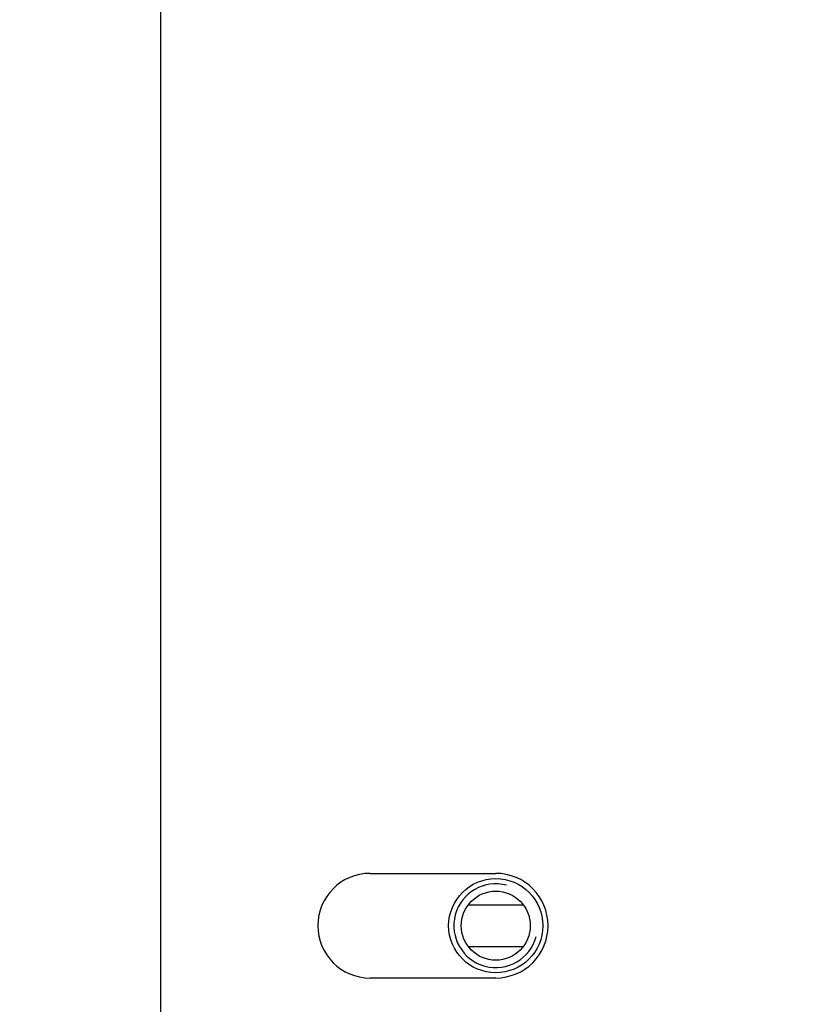
# Model space of a CAD drawing. Units: millimetres. Extents: x 629 to 3599, y -78 to 2022.
# Drawn here: x 2241 to 2278, y 711 to 758 of the extents above; entities that cross this region are included whole.
import ezdxf

# ---------------------------------------------------------------- set-up
doc = ezdxf.new("R2010")
doc.units = ezdxf.units.MM
doc.header["$LTSCALE"] = 16.335
doc.header["$PDMODE"] = 3
doc.header["$PDSIZE"] = 1
doc.layers.get('0').update_dxf_attribs({"linetype": 'CONTINUOUS'})
doc.layers.get('Defpoints').update_dxf_attribs({"linetype": 'CONTINUOUS'})
doc.layers.add('02___PRT_ALL_AXES', color=7, linetype='CONTINUOUS')
doc.styles.get("Standard").update_dxf_attribs({"font": 'simfang.ttf'})
doc.dimstyles.new('DIMSTYLE_1', dxfattribs={"dimtxt": 20, "dimasz": 1, "dimexe": 1.5, "dimexo": 0, "dimgap": 5, "dimtad": 1, "dimdsep": 46, "dimtxsty": 'Standard', "dimblk": '_FILLED', "dimblk1": '_FILLED', "dimblk2": '_FILLED', "dimcen": 0.09, "dimazin": 2, "dimtp": 0.01, "dimtm": 0.01, "dimtfac": 1, "dimtofl": 0, "dimtmove": 0, "dimatfit": 3, "dimldrblk": '_FILLED', "dimfxl": 1, "dimtolj": 1, "dimarcsym": 0})

# ---------------------------------------------------------------- blocks, each defined once
blk = doc.blocks.new('_FILLED')
at = {"color": 0, "linetype": 'ByBlock'}
blk.add_solid([(0, 0), (-1, 0.5), (-1, -0.5)], dxfattribs=at)
blk = doc.blocks.new('*D11')
at = {"color": 0, "linetype": 'Continuous', "lineweight": -2, "transparency": 16777216}
for p, q in [((1517.656, 739.329), (1517.656, 590.079)), ((2337.656, 739.329), (2337.656, 590.079)), ((2336.656, 591.579), (1518.656, 591.579))]:
    blk.add_line(p, q, dxfattribs=at)
at = {"layer": 'Defpoints', "color": 0, "linetype": 'Continuous', "transparency": 16777216}
for p in [(1517.656, 739.329), (2337.656, 739.329), (1517.656, 591.579)]:
    blk.add_point(p, dxfattribs=at)
at = {"color": 0, "linetype": 'Continuous', "lineweight": -2, "transparency": 16777216, "rotation": 180}
blk.add_blockref('_FILLED', (1517.656, 591.579), dxfattribs=at)
at = {"color": 0, "linetype": 'Continuous', "lineweight": -2, "transparency": 16777216}
blk.add_blockref('_FILLED', (2337.656, 591.579), dxfattribs=at)
at = {"color": 0, "linetype": 'Continuous', "transparency": 16777216, "insert": (1935.835, 616.807), "char_height": 20, "width": 44.0625, "attachment_point": 2}
blk.add_mtext('\\A1;820', dxfattribs=at)

msp = doc.modelspace()

# ---------------------------------------------------------------- linework, layer by layer
at = {"color": 3, "linetype": 'Continuous'}
for p, q in [((2247.656, 704.329), (2247.656, 774.329)), ((2257.656, 717.329), (2263.656, 717.329)), ((2263.656, 712.329), (2257.656, 712.329))]:
    msp.add_line(p, q, dxfattribs=at)
for centre, start, end in [((2257.656, 714.829), 90, 270), ((2263.656, 714.829), 270, 90)]:
    msp.add_arc(centre, 2.5, start, end, dxfattribs=at)
at = {"color": 2, "linetype": 'Continuous'}
msp.add_arc((2263.656, 714.829), 2, 75, 345, dxfattribs=at)
at = {"layer": '02___PRT_ALL_AXES', "color": 7, "linetype": 'Continuous'}
for p, q in [((2262.343, 715.829), (2264.968, 715.829)), ((2262.343, 713.829), (2264.968, 713.829))]:
    msp.add_line(p, q, dxfattribs=at)
at = {"layer": '02___PRT_ALL_AXES', "color": 3, "linetype": 'Continuous'}
msp.add_circle((2263.656, 714.829), 2.25, dxfattribs=at)
at = {"layer": '02___PRT_ALL_AXES', "color": 7, "linetype": 'Continuous'}
msp.add_circle((2263.656, 714.829), 1.65, dxfattribs=at)

# ---------------------------------------------------------------- dimensions: what is measured, and where the dimension line sits
at = {"color": 2, "linetype": 'Continuous'}
dim = msp.add_linear_dim(base=(1517.656, 591.579), p1=(2337.656, 739.329), p2=(1517.656, 739.329), angle=180, dimstyle='DIMSTYLE_1', dxfattribs=at)
dim.commit()
dim.dimension.update_dxf_attribs({"geometry": '*D11', "text_midpoint": (1935.835, 591.579), "dimtype": 160})

doc.saveas('drawing.dxf')
